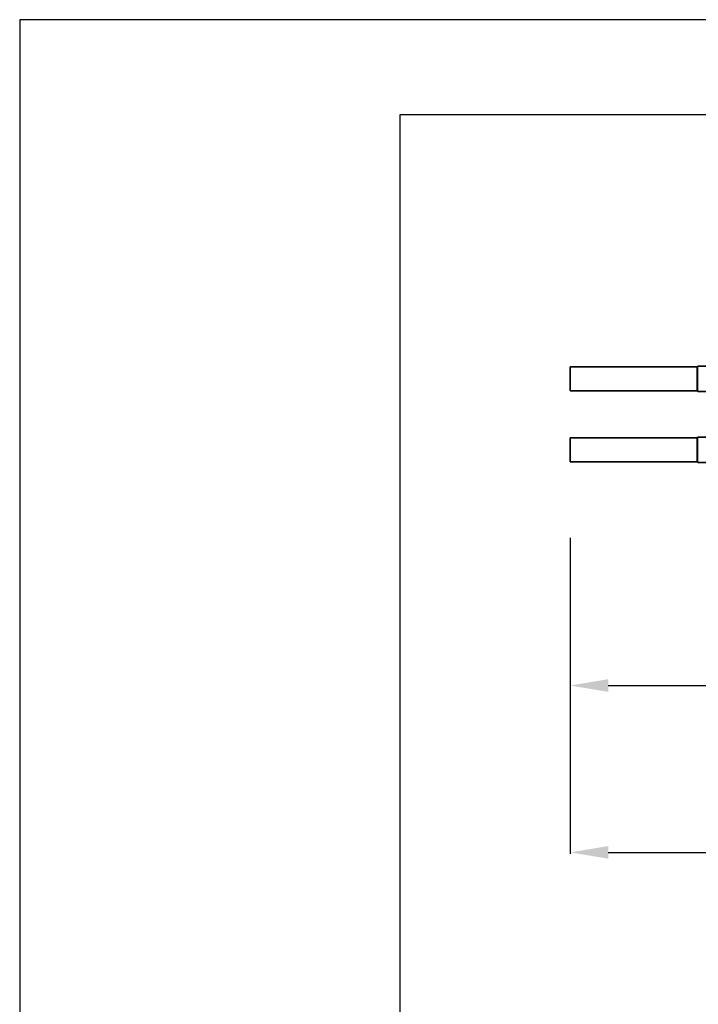
# Model space of a CAD drawing. Units: millimetres. Extents: x 1766 to 6221, y 1345 to 4495.
# Drawn here: x 1766 to 2302, y 3719 to 4495 of the extents above; entities that cross this region are included whole.
import ezdxf

# ---------------------------------------------------------------- set-up
doc = ezdxf.new("R2010")
doc.units = ezdxf.units.MM
for name, color, linetype, lineweight in [('0.25-STAMP', 10, 'Continuous', 25), ('0.3-STAMP', 7, 'Continuous', 30), ('Visible', 7, 'Continuous', 35), ('размеры', 7, 'Continuous', 18)]:
    doc.layers.add(name, color=color, linetype=linetype, lineweight=lineweight)
doc.styles.get("Standard").update_dxf_attribs({"font": 'arial.ttf'})
doc.dimstyles.new('ISO-25', dxfattribs={"dimtxt": 2.5, "dimasz": 2.5, "dimexe": 1.25, "dimexo": 0.625, "dimtad": 1, "dimtxsty": 'Standard', "dimcen": 2.5, "dimadec": 0, "dimazin": 0, "dimtfac": 1, "dimtmove": 0, "dimatfit": 3, "dimfxl": 1, "dimarcsym": 0})

# ---------------------------------------------------------------- blocks, each defined once
blk = doc.blocks.new('*D4')
at = {"layer": 'Defpoints', "color": 0, "transparency": 16777216}
for p in [(2700.81, 4100.01, 190), (2200.81, 4087.12), (2700.81, 3970.11)]:
    blk.add_point(p, dxfattribs=at)
at = {"layer": 'размеры', "color": 0, "lineweight": -2, "transparency": 16777216}
for p, q in [((2700.81, 4099.39), (2700.81, 3968.86)), ((2200.81, 4086.5), (2200.81, 3968.86)), ((2230.81, 3970.11), (2670.81, 3970.11))]:
    blk.add_line(p, q, dxfattribs=at)
at = {"layer": 'размеры', "color": 0, "transparency": 16777216}
for points in [[(2230.81, 3975.11), (2230.81, 3965.11), (2200.81, 3970.11)], [(2670.81, 3975.11), (2670.81, 3965.11), (2700.81, 3970.11)]]:
    blk.add_solid(points, dxfattribs=at)
at = {"layer": 'размеры', "color": 0, "transparency": 16777216, "insert": (2450.81, 3991.16), "char_height": 40, "attachment_point": 5}
blk.add_mtext('500', dxfattribs=at)
blk = doc.blocks.new('*D8')
at = {"layer": 'Defpoints', "color": 0, "transparency": 16777216}
for p in [(5200.81, 4109.08), (2200.81, 4087.12), (5200.81, 3838.47)]:
    blk.add_point(p, dxfattribs=at)
at = {"layer": 'размеры', "color": 0, "lineweight": -2, "transparency": 16777216}
for p, q in [((5200.81, 4108.45), (5200.81, 3837.22)), ((2200.81, 4086.5), (2200.81, 3837.22)), ((2230.81, 3838.47), (5170.81, 3838.47))]:
    blk.add_line(p, q, dxfattribs=at)
at = {"layer": 'размеры', "color": 0, "transparency": 16777216}
for points in [[(2230.81, 3843.47), (2230.81, 3833.47), (2200.81, 3838.47)], [(5170.81, 3843.47), (5170.81, 3833.47), (5200.81, 3838.47)]]:
    blk.add_solid(points, dxfattribs=at)
at = {"layer": 'размеры', "color": 0, "transparency": 16777216, "insert": (3700.81, 3859.53), "char_height": 40, "attachment_point": 5}
blk.add_mtext('3000', dxfattribs=at)

msp = doc.modelspace()

# ---------------------------------------------------------------- linework, layer by layer
at = {"layer": '0.25-STAMP', "color": 0}
msp.add_lwpolyline([(1766.442, 1345.417), (6221.442, 1345.417), (6221.442, 4495.417), (1766.442, 4495.417), (1766.442, 1345.417)], dxfattribs=at)
at = {"layer": '0.3-STAMP', "color": 0}
msp.add_lwpolyline([(2066.442, 1420.417), (6146.442, 1420.417), (6146.442, 4420.417), (2066.442, 4420.417), (2066.442, 1420.417)], dxfattribs=at)
at = {"layer": 'Visible', "extrusion": (-1, -2e-16, 2.966e-13)}
for p, q in [((2300.949, 4221.514, 190.5), (2200.815, 4221.514, 190.5)), ((2684.315, 4222.014, 190.5), (2301.815, 4222.014, 190.5)), ((2300.949, 4202.514, 190.5), (2200.815, 4202.514, 190.5)), ((2684.315, 4202.014, 190.5), (2301.815, 4202.014, 190.5)), ((2300.949, 4165.514, 190.5), (2200.815, 4165.514, 190.5)), ((2684.315, 4166.014, 190.5), (2301.815, 4166.014, 190.5)), ((2300.949, 4146.514, 190.5), (2200.815, 4146.514, 190.5)), ((2684.315, 4146.014, 190.5), (2301.815, 4146.014, 190.5))]:
    msp.add_line(p, q, dxfattribs=at)
for centre, radius, start, end in [((-4212.014, 190.5, -2200.815), 9.5, 0, 180), ((-4212.014, 190.5, -2300.949), 9.5, 0.000018, 179.999982), ((-4212.014, 190.5, -2301.015), 9.6, 0.000018, 179.999982), ((-4156.014, 190.5, -2200.815), 9.5, 0, 180), ((-4156.014, 190.5, -2300.949), 9.5, 0.000018, 179.999982), ((-4156.014, 190.5, -2301.015), 9.6, 0.000018, 179.999982)]:
    msp.add_arc(centre, radius, start, end, dxfattribs=at)
at = {"layer": 'Visible', "extrusion": (-2.966e-13, -2e-16, -1)}
for centre, start, end in [((-2301.815, 4221.014, -190.5), 30, 36.869898), ((-2301.815, 4221.014, -190.5), 53.130102, 90), ((-2301.815, 4203.014, -190.5), 323.130102, 330), ((-2301.815, 4203.014, -190.5), 270, 306.869898), ((-2301.815, 4165.014, -190.5), 30, 36.869898), ((-2301.815, 4165.014, -190.5), 53.130102, 90), ((-2301.815, 4147.014, -190.5), 323.130102, 330), ((-2301.815, 4147.014, -190.5), 270, 306.869898)]:
    msp.add_arc(centre, 1, start, end, dxfattribs=at)
at = {"layer": 'Visible', "extrusion": (1, 2e-16, -2.966e-13)}
for centre in [(4212.014, 190.5, 2301.215), (4156.014, 190.5, 2301.215)]:
    msp.add_arc(centre, 9.8, 0.000017, 179.999983, dxfattribs=at)

# ---------------------------------------------------------------- dimensions: what is measured, and where the dimension line sits
at = {"layer": 'размеры'}
for base, p2, picture, middle in [((5200.815, 3838.466), (5200.815, 4109.08), '*D8', (3700.815, 3859.527)), ((2700.815, 3970.114), (2700.815, 4100.014, 190), '*D4', (2450.815, 3991.162))]:
    dim = msp.add_linear_dim(base=base, p1=(2200.815, 4087.122), p2=p2, dimstyle='ISO-25', override={"dimtxt": 40, "dimasz": 30}, dxfattribs=at)
    dim.commit()
    dim.dimension.update_dxf_attribs({"geometry": picture, "text_midpoint": middle})

doc.saveas('drawing.dxf')
